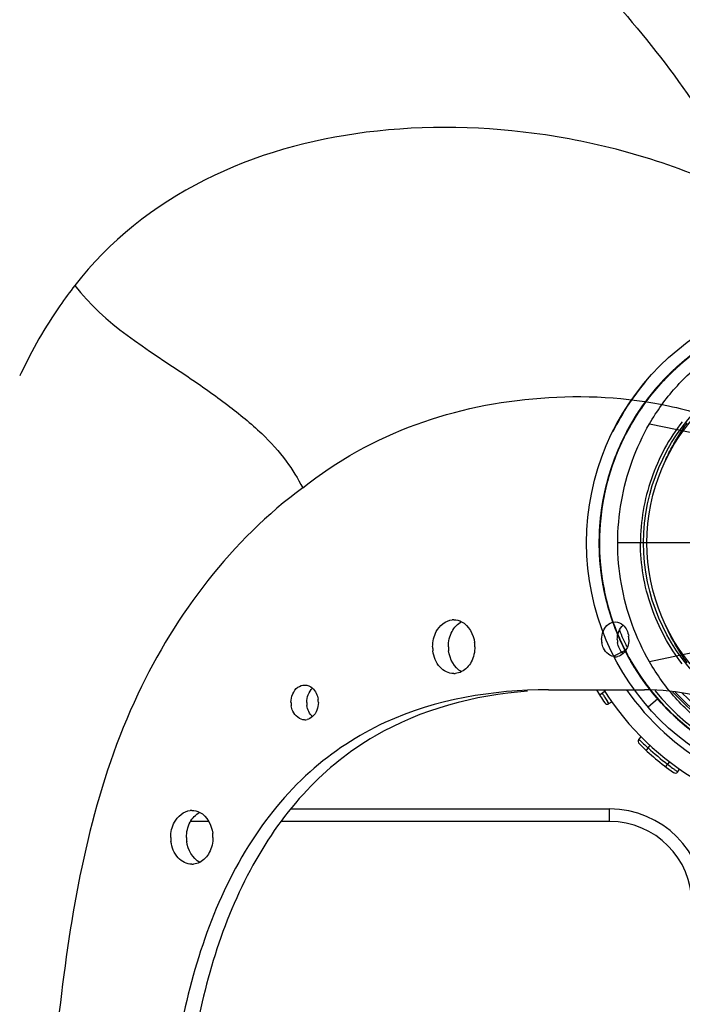
# Model space of a CAD drawing. Units: millimetres. Extents: x 490 to 2093, y 1325 to 2128.
# Drawn here: x 1784 to 1888, y 1818 to 1973 of the extents above; entities that cross this region are included whole.
import ezdxf

# ---------------------------------------------------------------- set-up
doc = ezdxf.new("R2010")
doc.units = ezdxf.units.MM
doc.header["$LTSCALE"] = 61.468
doc.layers.get('0').update_dxf_attribs({"linetype": 'CONTINUOUS'})
doc.layers.add('DATUM_AXIS', color=7, linetype='CONTINUOUS')

msp = doc.modelspace()

# ---------------------------------------------------------------- linework, layer by layer
at = {"color": 6, "linetype": 'Continuous'}
for p, q in [((1883.23, 1909.22), (1893.26, 1907.14)), ((1899.36, 1890.44), (1878.22, 1890.44)), ((1879.39, 1873.46), (1877.61, 1872.55)), ((1894.7, 1874.04), (1883.23, 1871.66)), ((1884.56, 1865.79), (1883.05, 1864.48))]:
    msp.add_line(p, q, dxfattribs=at)
at = {"color": 7, "linetype": 'Continuous'}
for p, q in [((1875.33, 1866.46), (1875.75, 1866.73)), ((1876.18, 1866.98), (1875.75, 1866.73)), ((1876.83, 1865.05), (1876.6, 1865.39)), ((1876.83, 1865.05), (1877.3, 1865.32)), ((1881.56, 1859.41), (1881.91, 1859.83)), ((1881.57, 1859.4), (1881.56, 1859.41)), ((1883.03, 1858.06), (1882.69, 1857.69)), ((1883.03, 1858.06), (1883.35, 1858.44)), ((1886.41, 1855.87), (1886.09, 1855.49)), ((1885.79, 1855.09), (1886.09, 1855.49)), ((1887.68, 1854.27), (1888.03, 1854.69)), ((1826.63, 1848.44), (1876.94, 1848.44)), ((1876.94, 1846.44), (1876.94, 1848.44)), ((1813.68, 1846.44), (1810.79, 1846.44)), ((1876.94, 1846.44), (1825.06, 1846.44))]:
    msp.add_line(p, q, dxfattribs=at)
at = {"color": 6, "linetype": 'Continuous'}
msp.add_lwpolyline([(1883.02, 1916.37), (1882.62, 1915.89), (1882.22, 1915.41), (1881.83, 1914.92), (1881.44, 1914.42), (1881.06, 1913.92), (1880.69, 1913.41), (1880.33, 1912.89), (1879.98, 1912.37), (1879.63, 1911.84), (1879.29, 1911.3), (1878.96, 1910.76), (1878.64, 1910.21), (1878.32, 1909.66), (1878.02, 1909.1), (1877.72, 1908.54), (1877.44, 1907.97)], dxfattribs=at)
for radius in [39.5, 30.5, 30]:
    msp.add_circle((1912.81, 1890.44), radius, dxfattribs=at)
for centre, start, end in [((1912.81, 1890.44), 0, 180), ((1912.82, 1890.44), 206.9309, 240.9431)]:
    msp.add_arc(centre, 37.5, start, end, dxfattribs=at)
at = {"color": 7, "linetype": 'Continuous'}
for centre, radius, start, end in [((1861.66, 1880.31), 85.96, 154.6078, 154.9), ((1912.81, 1890.44), 37.5, 180, 0), ((1912.81, 1890.44), 37, 201.8838, 206.2549), ((1912.81, 1890.44), 44.5, 211.4382, 214.5624), ((1942.44, 1908.34), 78.6, 211.9576, 212.3355), ((1912.81, 1890.44), 43.5, 212.2653, 267.6849), ((1912.81, 1890.44), 40.5, 214.9819, 265.5732), ((1912.81, 1890.44), 37, 219.0133, 261.8916), ((1912.81, 1890.44), 35, 222.193, 258.7425), ((1912.81, 1890.44), 34.75, 222.6954, 258.2993), ((1912.81, 1890.44), 34.03, 224.183, 256.7612), ((1941.73, 1907.89), 77.77, 212.333, 212.849), ((1876.58, 1865.48), 0.5, 214.5624, 300), ((1941.76, 1907.9), 77.79, 212.8476, 213.1196), ((1881.94, 1859.09), 0.5, 140, 225.4376), ((1934.97, 1915.85), 77.71, 226.5878, 227.1524), ((1934.98, 1915.85), 77.71, 227.1497, 227.8559), ((1912.81, 1890.44), 44.5, 225.4376, 234.5624), ((1934.39, 1915.19), 76.82, 227.8491, 228.0441), ((1912.81, 1890.44), 44, 227.3947, 232.6053), ((1933.42, 1915.97), 76.8, 231.956, 232.1511), ((1934, 1916.7), 77.73, 232.1443, 232.8499), ((1887.3, 1854.59), 0.5, 234.5624, 320), ((1934.55, 1917.42), 78.64, 232.8483, 232.9917), ((1876.94, 1833.44), 15, 360, 90), ((1876.94, 1833.44), 13, 0, 90)]:
    msp.add_arc(centre, radius, start, end, dxfattribs=at)
for points, knots in [([(1849.6, 1999.95), (1860.05, 1992.94), (1879.49, 1976.42), (1893.71, 1955.3), (1899.68, 1944.22)], [0, 0, 0, 0, 0.499897, 1, 1, 1, 1]), ([(1895.76, 1946.17), (1886.65, 1950.47), (1867.61, 1955.99), (1838.95, 1956.63), (1812.36, 1949.38), (1797.88, 1938.04), (1792.53, 1931.07)], [0, 0, 0, 0, 0.27101, 0.524651, 0.763493, 1, 1, 1, 1]), ([(1792.53, 1931.07), (1791.71, 1930.03), (1788.47, 1925.65), (1785.77, 1920.88), (1784.01, 1917.16)], [0, 0, 0, 0, 0.243674, 1, 1, 1, 1]), ([(1792.53, 1931.07), (1797.17, 1925), (1806.28, 1919.6), (1816.5, 1912.4), (1821.84, 1908.06), (1825.88, 1903.67), (1827.71, 1900.57), (1828.52, 1899.13)], [0, 0, 0, 0, 0.473057, 0.632802, 0.77759, 0.898101, 1, 1, 1, 1]), ([(1828.52, 1899.13), (1833.87, 1903.38), (1845.96, 1910.1), (1866.04, 1914.12), (1883.1, 1913.31), (1896.23, 1909.32), (1902.37, 1906.06), (1905.39, 1904.28)], [0, 0, 0, 0, 0.251521, 0.498058, 0.745297, 0.871073, 1, 1, 1, 1]), ([(1888.41, 1909.56), (1887.37, 1908.23), (1885.48, 1905.34), (1883.39, 1900.6), (1882.11, 1895.58), (1881.81, 1892.14), (1881.81, 1890.44)], [0, 0, 0, 0, 0.247445, 0.49996, 0.752511, 1, 1, 1, 1]), ([(1828.52, 1899.13), (1817.32, 1890.89), (1798.72, 1866.43), (1789.6, 1821.91), (1786.95, 1775.44), (1786.9, 1744.11), (1786.94, 1728.44)], [0, 0, 0, 0, 0.229912, 0.482466, 0.740945, 1, 1, 1, 1]), ([(1888.41, 1871.32), (1887.37, 1872.66), (1885.48, 1875.54), (1883.39, 1880.29), (1882.11, 1885.31), (1881.81, 1888.74), (1881.81, 1890.44)], [0, 0, 0, 0, 0.247447, 0.499963, 0.752514, 1, 1, 1, 1]), ([(1884.56, 1865.79), (1886.19, 1863.93), (1889.82, 1860.52), (1896.14, 1856.57), (1900.8, 1854.84), (1903.18, 1854.21)], [0, 0, 0, 0, 0.334492, 0.667307, 1, 1, 1, 1]), ([(1887.68, 1854.27), (1887.7, 1854.27), (1887.36, 1854.49), (1887.36, 1854.51), (1887.21, 1854.62)], [0, 0, 0, 0, 0.065851, 1, 1, 1, 1])]:
    msp.add_open_spline(points, degree=3, knots=knots, dxfattribs=at)
at = {"color": 6, "linetype": 'Continuous'}
for points, knots in [([(1894.07, 1922.91), (1896.41, 1924.26), (1902.13, 1926.81), (1911.85, 1928.41), (1922.45, 1927.21), (1932.27, 1923.06), (1939.21, 1917.49), (1943.64, 1912), (1946.35, 1907.46), (1948.42, 1902.58), (1950.23, 1895.77), (1950.62, 1886.88), (1948.17, 1876.5), (1942.88, 1867.24), (1936.53, 1861.01), (1930.56, 1857.27), (1925.72, 1855.12), (1920.64, 1853.65), (1913.66, 1852.66), (1904.78, 1853.32), (1894.77, 1856.99), (1886.21, 1863.34), (1880.78, 1870.39), (1877.77, 1876.76), (1876.2, 1881.82), (1875.35, 1887.04), (1875.19, 1894.09), (1876.91, 1902.82), (1881.74, 1912.33), (1889.06, 1920.08), (1896.71, 1924.63), (1903.4, 1926.86), (1908.6, 1927.82), (1913.89, 1928.04), (1920.9, 1927.36), (1929.37, 1924.62), (1938.24, 1918.69), (1945.06, 1910.5), (1949.4, 1900.75), (1950.79, 1890.18), (1949.25, 1879.62), (1944.78, 1869.94), (1937.84, 1861.84), (1928.89, 1856.04), (1918.7, 1852.89), (1908.04, 1852.76), (1899.45, 1855.09), (1893.2, 1858.34), (1888.89, 1861.42), (1885.05, 1865.06), (1880.66, 1870.57), (1876.74, 1878.56), (1874.83, 1889.06), (1875.97, 1899.66), (1879.3, 1907.91), (1883.27, 1913.73), (1886.84, 1917.64), (1890.91, 1921.02), (1896.91, 1924.73), (1905.31, 1927.67), (1915.95, 1928.32), (1926.34, 1925.93), (1934.14, 1921.64), (1939.45, 1917.01), (1942.91, 1913), (1945.78, 1908.55), (1948.74, 1902.16), (1950.67, 1893.47), (1950.05, 1882.83), (1946.44, 1872.79), (1941.26, 1865.56), (1936.02, 1860.84), (1931.63, 1857.88), (1926.88, 1855.55), (1920.18, 1853.37), (1911.32, 1852.49), (1900.83, 1854.37), (1891.29, 1859.15), (1884.02, 1865.79), (1880.61, 1871.05), (1879.39, 1873.46)], [0, 0, 0, 0, 0.012505, 0.028743, 0.044983, 0.061222, 0.077461, 0.085599, 0.09374, 0.101882, 0.11002, 0.126259, 0.142498, 0.158737, 0.174976, 0.183114, 0.191256, 0.199397, 0.207535, 0.223774, 0.240013, 0.256252, 0.272491, 0.280629, 0.288771, 0.296913, 0.30505, 0.321289, 0.337528, 0.353767, 0.370007, 0.378144, 0.386286, 0.394428, 0.402565, 0.418804, 0.435043, 0.451283, 0.467522, 0.483761, 0.5, 0.516239, 0.532478, 0.548717, 0.564957, 0.581196, 0.597435, 0.605572, 0.613714, 0.621856, 0.629993, 0.646233, 0.662472, 0.678711, 0.69495, 0.703087, 0.711229, 0.719371, 0.727509, 0.743748, 0.759987, 0.776226, 0.792465, 0.800603, 0.808744, 0.816886, 0.825024, 0.841263, 0.857502, 0.873741, 0.88998, 0.898118, 0.90626, 0.914401, 0.922539, 0.938778, 0.955017, 0.971257, 0.987495, 1, 1, 1, 1]), ([(1884.56, 1865.79), (1882.85, 1867.75), (1879.83, 1872.02), (1876.75, 1879.23), (1875.21, 1886.9), (1875.3, 1894.74), (1876.98, 1902.41), (1880.24, 1909.56), (1884.89, 1915.87), (1890.7, 1921.06), (1897.43, 1924.93), (1904.82, 1927.36), (1912.59, 1928.2), (1920.42, 1927.45), (1927.93, 1925.05), (1934.76, 1921.18), (1940.61, 1916), (1945.26, 1909.77), (1948.53, 1902.71), (1950.29, 1895.09), (1950.45, 1887.22), (1948.95, 1879.48), (1945.91, 1872.23), (1941.42, 1865.79), (1935.73, 1860.42), (1929.06, 1856.35), (1921.68, 1853.73), (1913.91, 1852.69), (1906.1, 1853.28), (1898.61, 1855.44), (1891.75, 1859.1), (1885.78, 1864.06), (1880.95, 1870.18), (1877.45, 1877.17), (1875.47, 1884.79), (1875.11, 1892.66), (1876.39, 1900.44), (1879.26, 1907.77), (1883.56, 1914.35), (1889.13, 1919.86), (1895.69, 1924.11), (1902.99, 1926.9), (1910.69, 1928.15), (1918.47, 1927.78), (1926.02, 1925.82), (1933.01, 1922.35), (1939.13, 1917.52), (1944.15, 1911.53), (1947.82, 1904.61), (1950, 1897.07), (1950.56, 1889.22), (1949.5, 1881.42), (1946.82, 1874.02), (1942.71, 1867.36), (1937.31, 1861.7), (1930.87, 1857.27), (1923.64, 1854.26), (1915.94, 1852.81), (1908.09, 1852.96), (1900.47, 1854.76), (1893.4, 1858.04), (1887.19, 1862.71), (1882.04, 1868.54), (1878.2, 1875.33), (1875.83, 1882.79), (1875.04, 1890.6), (1875.9, 1898.4), (1878.33, 1905.87), (1882.29, 1912.67), (1887.55, 1918.53), (1891.81, 1921.61), (1894.06, 1922.91)], [0, 0, 0, 0, 0.014507, 0.029021, 0.043522, 0.057983, 0.072555, 0.087122, 0.101622, 0.116033, 0.130389, 0.144762, 0.159192, 0.173808, 0.188436, 0.20298, 0.217401, 0.231792, 0.246168, 0.260615, 0.275218, 0.28984, 0.304403, 0.318909, 0.333383, 0.347845, 0.362306, 0.376866, 0.391374, 0.405796, 0.420161, 0.434547, 0.448931, 0.463416, 0.478008, 0.492612, 0.50719, 0.521764, 0.536324, 0.550822, 0.56527, 0.579747, 0.594178, 0.608592, 0.623026, 0.637497, 0.651903, 0.666363, 0.680872, 0.695401, 0.709959, 0.724549, 0.739127, 0.753602, 0.768051, 0.782533, 0.79701, 0.81153, 0.826076, 0.840608, 0.85499, 0.869368, 0.883757, 0.898186, 0.912675, 0.927209, 0.941769, 0.956269, 0.970844, 0.98544, 1, 1, 1, 1]), ([(1894.07, 1922.9), (1891.79, 1921.59), (1887.5, 1918.5), (1882.25, 1912.62), (1878.35, 1905.85), (1875.91, 1898.49), (1875.06, 1890.79), (1875.8, 1883.03), (1878.1, 1875.53), (1881.96, 1868.67), (1887.13, 1862.77), (1893.35, 1858.06), (1900.44, 1854.77), (1908.09, 1852.98), (1916.01, 1852.79), (1923.81, 1854.32), (1931.11, 1857.41), (1937.6, 1861.93), (1942.94, 1867.69), (1946.99, 1874.39), (1949.58, 1881.77), (1950.55, 1889.56), (1949.93, 1897.41), (1947.69, 1904.95), (1943.94, 1911.8), (1938.92, 1917.71), (1932.81, 1922.48), (1925.79, 1925.89), (1918.16, 1927.83), (1910.23, 1928.13), (1902.45, 1926.74), (1895.14, 1923.82), (1888.63, 1919.46), (1883.18, 1913.83), (1878.97, 1907.21), (1876.22, 1899.82), (1875.1, 1892.02), (1875.56, 1884.2), (1877.64, 1876.68), (1881.22, 1869.79), (1886.1, 1863.75), (1892.16, 1858.82), (1899.15, 1855.25), (1906.73, 1853.16), (1914.55, 1852.72), (1922.25, 1853.9), (1929.53, 1856.58), (1936.1, 1860.72), (1941.71, 1866.16), (1946.14, 1872.66), (1949.09, 1879.95), (1950.45, 1887.63), (1950.26, 1895.36), (1948.47, 1902.86), (1945.18, 1909.86), (1940.53, 1916.1), (1934.66, 1921.24), (1927.86, 1925.06), (1920.48, 1927.42), (1912.82, 1928.19), (1905.19, 1927.4), (1897.84, 1925.11), (1891.09, 1921.33), (1885.22, 1916.2), (1880.48, 1909.97), (1877.17, 1902.9), (1875.39, 1895.34), (1875.15, 1887.57), (1876.55, 1879.9), (1879.51, 1872.67), (1883.85, 1866.2), (1889.42, 1860.81), (1895.94, 1856.68), (1900.73, 1854.85), (1903.18, 1854.2)], [0, 0, 0, 0, 0.014117, 0.028132, 0.042034, 0.055767, 0.069522, 0.083354, 0.09733, 0.111357, 0.125298, 0.139156, 0.152993, 0.166948, 0.181068, 0.195209, 0.209319, 0.223363, 0.237371, 0.251223, 0.265114, 0.279074, 0.293097, 0.307104, 0.320987, 0.334744, 0.348481, 0.362298, 0.37638, 0.390493, 0.404559, 0.418535, 0.432467, 0.446355, 0.460298, 0.474344, 0.488376, 0.502317, 0.516154, 0.529932, 0.543738, 0.557582, 0.57157, 0.585586, 0.599515, 0.613338, 0.627118, 0.64091, 0.654757, 0.668812, 0.682843, 0.696697, 0.710403, 0.72408, 0.737836, 0.751681, 0.765561, 0.779458, 0.793237, 0.806896, 0.820514, 0.834189, 0.847916, 0.86181, 0.875779, 0.889654, 0.903423, 0.917208, 0.931099, 0.945036, 0.958847, 0.972649, 0.986394, 1, 1, 1, 1]), ([(1894.07, 1922.91), (1896.32, 1924.21), (1901.12, 1926.37), (1908.82, 1927.99), (1916.65, 1928.01), (1924.29, 1926.42), (1931.41, 1923.29), (1937.75, 1918.8), (1943.01, 1913.11), (1946.98, 1906.48), (1949.55, 1899.2), (1950.55, 1891.56), (1949.99, 1883.88), (1947.89, 1876.44), (1944.27, 1869.56), (1939.29, 1863.51), (1933.11, 1858.58), (1926, 1855.06), (1918.34, 1853.07), (1910.46, 1852.75), (1902.74, 1854.06), (1895.48, 1856.88), (1889.01, 1861.14), (1883.54, 1866.6), (1879.3, 1873.03), (1876.49, 1880.19), (1875.15, 1887.74), (1875.38, 1895.4), (1877.17, 1902.84), (1880.39, 1909.8), (1885.01, 1916), (1890.86, 1921.16), (1897.71, 1925.08), (1905.29, 1927.45), (1913.18, 1928.21), (1921.03, 1927.32), (1928.46, 1924.8), (1935.17, 1920.87), (1940.9, 1915.68), (1945.42, 1909.45), (1948.61, 1902.46), (1950.29, 1894.96), (1950.43, 1887.29), (1949.03, 1879.75), (1946.11, 1872.65), (1941.82, 1866.27), (1936.3, 1860.86), (1929.71, 1856.68), (1922.35, 1853.89), (1914.5, 1852.7), (1906.6, 1853.2), (1898.98, 1855.29), (1892.01, 1858.93), (1885.98, 1863.88), (1881.09, 1869.93), (1877.59, 1876.85), (1875.55, 1884.31), (1875.08, 1892.03), (1876.21, 1899.67), (1878.84, 1906.92), (1882.9, 1913.49), (1888.23, 1919.09), (1894.59, 1923.53), (1901.79, 1926.55), (1909.5, 1928.06), (1917.41, 1927.94), (1925.12, 1926.14), (1932.27, 1922.82), (1938.55, 1918.08), (1943.68, 1912.18), (1947.51, 1905.37), (1949.82, 1897.93), (1950.57, 1890.18), (1949.73, 1882.45), (1947.3, 1875.08), (1943.43, 1868.35), (1938.28, 1862.55), (1932.02, 1857.94), (1924.96, 1854.68), (1917.34, 1852.95), (1909.49, 1852.83), (1901.74, 1854.32), (1896.89, 1856.4), (1894.61, 1857.67)], [0, 0, 0, 0, 0.012476, 0.024965, 0.037406, 0.049712, 0.062067, 0.074377, 0.086649, 0.098913, 0.111149, 0.123347, 0.135549, 0.147806, 0.16008, 0.172513, 0.185074, 0.197656, 0.210203, 0.222698, 0.235148, 0.247442, 0.259734, 0.271981, 0.284181, 0.296373, 0.308547, 0.320674, 0.332788, 0.344955, 0.357173, 0.369528, 0.382079, 0.394671, 0.407248, 0.419764, 0.43223, 0.444529, 0.456772, 0.468985, 0.481153, 0.493318, 0.505495, 0.517651, 0.529793, 0.541983, 0.554231, 0.566546, 0.579086, 0.591662, 0.604233, 0.616752, 0.629227, 0.641595, 0.653888, 0.666189, 0.678448, 0.690689, 0.702936, 0.715173, 0.727388, 0.739637, 0.751941, 0.764257, 0.776761, 0.789317, 0.801865, 0.81437, 0.826837, 0.839241, 0.851566, 0.86394, 0.876282, 0.888598, 0.900907, 0.913212, 0.925497, 0.937803, 0.950162, 0.962484, 0.974953, 0.987482, 1, 1, 1, 1]), ([(1883.23, 1909.22), (1884.4, 1911.25), (1887.16, 1915.09), (1892.41, 1919.87), (1898.54, 1923.49), (1905.27, 1925.76), (1909.97, 1926.32), (1912.32, 1926.36)], [0, 0, 0, 0, 0.199129, 0.399581, 0.599936, 0.800615, 1, 1, 1, 1]), ([(1878.22, 1890.44), (1878.23, 1892.62), (1878.62, 1897.01), (1880.31, 1903.36), (1882.15, 1907.34), (1883.23, 1909.22)], [0, 0, 0, 0, 0.333303, 0.668821, 1, 1, 1, 1]), ([(1885.48, 1902.81), (1885.82, 1903.63), (1886.56, 1905.18), (1887.8, 1907.38), (1888.71, 1908.73), (1889.18, 1909.37)], [0, 0, 0, 0, 0.350948, 0.683974, 1, 1, 1, 1]), ([(1883.23, 1871.66), (1882.15, 1873.54), (1880.31, 1877.53), (1878.62, 1883.88), (1878.22, 1888.26), (1878.22, 1890.44)], [0, 0, 0, 0, 0.331373, 0.666887, 1, 1, 1, 1]), ([(1889.18, 1871.51), (1888.71, 1872.15), (1887.8, 1873.51), (1886.56, 1875.7), (1885.82, 1877.26), (1885.48, 1878.07)], [0, 0, 0, 0, 0.31603, 0.649058, 1, 1, 1, 1]), ([(1912.32, 1854.53), (1909.97, 1854.56), (1905.27, 1855.13), (1898.53, 1857.4), (1892.4, 1861.01), (1887.16, 1865.79), (1884.4, 1869.63), (1883.23, 1871.66)], [0, 0, 0, 0, 0.199488, 0.400187, 0.600541, 0.800974, 1, 1, 1, 1])]:
    msp.add_open_spline(points, degree=3, knots=knots, dxfattribs=at)
at = {"layer": 'DATUM_AXIS', "color": 7, "linetype": 'Continuous'}
msp.add_line((1867.3, 1867.23), (1882.47, 1867.23), dxfattribs=at)
for centre, radius, start, end in [((1852.33, 1875.65), 2.64, 90.0008, 95.5028), ((1850.31, 1874.04), 5.36, 0.0229, 7.0561), ((1879.12, 1875.19), 3.45, 180.0385, 188.5878), ((1881.6, 1875.19), 3.45, 180.0372, 188.3676), ((1876.53, 1875.19), 3.45, 0.0372, 8.3676), ((1854.36, 1874.04), 5.36, 180.0229, 187.0561), ((1856.84, 1874.04), 5.36, 180.0229, 187.0561), ((1877.82, 1874.14), 1.7, 270.0627, 282.6944), ((1852.33, 1872.43), 2.64, 270.0008, 275.5028), ((1830.1, 1865.24), 3.45, 180.0385, 188.5878), ((1832.58, 1865.24), 3.45, 180.0372, 188.3676), ((1827.51, 1865.24), 3.45, 0.0372, 8.3676), ((1828.8, 1864.19), 1.7, 270.0627, 282.6944), ((1811, 1845.55), 2.64, 90.0008, 95.5028), ((1813.02, 1843.94), 5.36, 180.0229, 187.0561), ((1815.5, 1843.94), 5.36, 180.0229, 187.0561), ((1808.97, 1843.94), 5.36, 0.0229, 7.0561), ((1811, 1842.33), 2.64, 270.0008, 275.5028)]:
    msp.add_arc(centre, radius, start, end, dxfattribs=at)
for points in [[(1849.58, 1876.43), (1850.07, 1877.35), (1851.05, 1878.18), (1852.08, 1878.28)], [(1852.06, 1876.43), (1852.4, 1877.07), (1852.93, 1877.66), (1853.57, 1877.99)], [(1852.33, 1878.29), (1852.76, 1878.29), (1853.2, 1878.18), (1853.58, 1877.99)], [(1853.58, 1877.99), (1854.72, 1877.4), (1855.47, 1875.98), (1855.63, 1874.7)], [(1875.67, 1875.19), (1875.67, 1876.07), (1876.05, 1877.07), (1876.76, 1877.58)], [(1876.76, 1877.58), (1877.06, 1877.8), (1877.45, 1877.94), (1877.83, 1877.94)], [(1877.83, 1877.94), (1878.27, 1877.94), (1878.74, 1877.74), (1879.07, 1877.44)], [(1849, 1874.04), (1849, 1874.86), (1849.19, 1875.71), (1849.58, 1876.43)], [(1851.48, 1874.04), (1851.48, 1874.86), (1851.67, 1875.71), (1852.06, 1876.43)], [(1878.15, 1875.19), (1878.15, 1876), (1878.46, 1876.9), (1879.06, 1877.44)], [(1879.07, 1877.44), (1879.55, 1877), (1879.85, 1876.34), (1879.95, 1875.69)], [(1879.06, 1872.95), (1878.58, 1873.38), (1878.28, 1874.05), (1878.19, 1874.69)], [(1879.98, 1875.19), (1879.98, 1874.38), (1879.67, 1873.49), (1879.07, 1872.95)], [(1853.57, 1870.1), (1852.42, 1870.69), (1851.68, 1872.1), (1851.52, 1873.39)], [(1855.67, 1874.04), (1855.67, 1873.22), (1855.48, 1872.37), (1855.09, 1871.65)], [(1879.07, 1872.95), (1878.83, 1872.73), (1878.52, 1872.56), (1878.2, 1872.48)], [(1855.09, 1871.65), (1854.75, 1871.01), (1854.22, 1870.43), (1853.58, 1870.1)], [(1853.58, 1870.1), (1853.27, 1869.94), (1852.93, 1869.84), (1852.59, 1869.8)], [(1826.64, 1865.24), (1826.64, 1866.12), (1827.02, 1867.12), (1827.73, 1867.63)], [(1827.73, 1867.63), (1828.04, 1867.85), (1828.43, 1867.99), (1828.8, 1867.99)], [(1828.8, 1867.99), (1829.25, 1867.99), (1829.72, 1867.79), (1830.05, 1867.49)], [(1829.13, 1865.24), (1829.13, 1866.05), (1829.44, 1866.95), (1830.04, 1867.49)], [(1830.05, 1867.49), (1830.53, 1867.05), (1830.83, 1866.39), (1830.92, 1865.74)], [(1830.96, 1865.24), (1830.96, 1864.43), (1830.65, 1863.54), (1830.05, 1863)], [(1830.04, 1863), (1829.55, 1863.43), (1829.26, 1864.1), (1829.16, 1864.74)], [(1830.05, 1863), (1829.8, 1862.78), (1829.49, 1862.61), (1829.17, 1862.53)], [(1808.24, 1846.33), (1808.73, 1847.25), (1809.71, 1848.08), (1810.74, 1848.18)], [(1811, 1848.19), (1811.42, 1848.19), (1811.86, 1848.08), (1812.24, 1847.89)], [(1810.72, 1846.33), (1811.06, 1846.97), (1811.59, 1847.56), (1812.24, 1847.89)], [(1812.24, 1847.89), (1813.39, 1847.3), (1814.13, 1845.88), (1814.29, 1844.6)], [(1807.66, 1843.94), (1807.66, 1844.76), (1807.85, 1845.61), (1808.24, 1846.33)], [(1810.14, 1843.94), (1810.14, 1844.76), (1810.33, 1845.61), (1810.72, 1846.33)], [(1814.33, 1843.94), (1814.33, 1843.12), (1814.14, 1842.28), (1813.75, 1841.55)], [(1812.24, 1840), (1811.09, 1840.59), (1810.34, 1842), (1810.18, 1843.29)], [(1813.75, 1841.55), (1813.41, 1840.91), (1812.88, 1840.33), (1812.24, 1840)], [(1812.24, 1840), (1811.93, 1839.84), (1811.59, 1839.74), (1811.25, 1839.7)]]:
    msp.add_open_spline(points, degree=3, dxfattribs=at)
for points, knots in [([(1877.83, 1872.44), (1877.06, 1872.44), (1876.02, 1873.34), (1875.75, 1874.37), (1875.71, 1874.68)], [0, 0, 0, 0, 0.712735, 1, 1, 1, 1]), ([(1852.33, 1869.79), (1851.54, 1869.79), (1849.8, 1870.71), (1849.16, 1872.46), (1849.04, 1873.39)], [0, 0, 0, 0, 0.460169, 1, 1, 1, 1]), ([(1867.3, 1867.23), (1858.52, 1867.23), (1844.62, 1864.97), (1828.88, 1854.62), (1815.75, 1838.41), (1807.57, 1812.08), (1806.23, 1790.32), (1806.23, 1779.32)], [0, 0, 0, 0, 0.217584, 0.334578, 0.460188, 0.727453, 1, 1, 1, 1]), ([(1863.99, 1867.02), (1855.63, 1866.39), (1842.53, 1862.94), (1828.47, 1851.63), (1817.05, 1835.36), (1809.93, 1810.33), (1808.71, 1789.71), (1808.71, 1779.32)], [0, 0, 0, 0, 0.218236, 0.336759, 0.463389, 0.729756, 1, 1, 1, 1]), ([(1916.11, 1813.85), (1916.12, 1820.14), (1915.43, 1832.76), (1910.92, 1850.89), (1899.04, 1864.96), (1887.61, 1867.23), (1882.47, 1867.23)], [0, 0, 0, 0, 0.267173, 0.534714, 0.781742, 1, 1, 1, 1]), ([(1828.8, 1862.49), (1828.04, 1862.49), (1826.99, 1863.39), (1826.73, 1864.42), (1826.68, 1864.73)], [0, 0, 0, 0, 0.712735, 1, 1, 1, 1]), ([(1811, 1839.69), (1810.2, 1839.69), (1808.46, 1840.61), (1807.82, 1842.36), (1807.7, 1843.29)], [0, 0, 0, 0, 0.460169, 1, 1, 1, 1])]:
    msp.add_open_spline(points, degree=3, knots=knots, dxfattribs=at)

doc.saveas('drawing.dxf')
